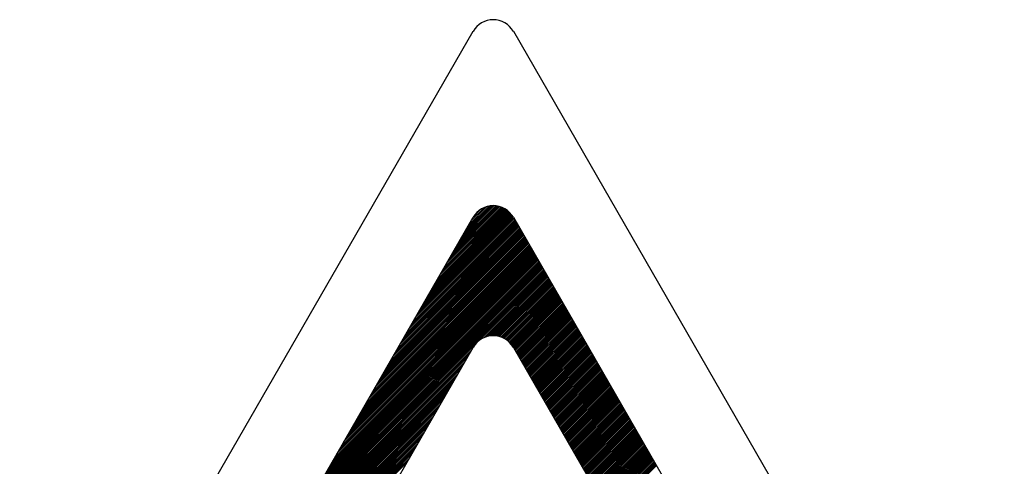
# Model space of a CAD drawing. Units: millimetres. Extents: x 176 to 314, y 156 to 286.
# Drawn here: x 218 to 224, y 213 to 216 of the extents above; entities that cross this region are included whole.
import ezdxf

# ---------------------------------------------------------------- set-up
doc = ezdxf.new("R2010")
doc.units = ezdxf.units.MM

# ---------------------------------------------------------------- blocks, each defined once
blk = doc.blocks.new('ALZADO')
for p, q in [((216.5856, 208.7473), (220.6649, 215.8156)), ((220.9247, 215.8156), (225.004, 208.7473)), ((220.508, 214.3434), (220.8459, 214.6813)), ((220.5225, 214.3685), (220.8379, 214.6839)), ((220.537, 214.3936), (220.8296, 214.6862)), ((220.5515, 214.4187), (220.8208, 214.688)), ((220.5659, 214.4437), (220.8115, 214.6893)), ((220.5804, 214.4688), (220.8017, 214.6901)), ((220.5949, 214.4939), (220.7912, 214.6902)), ((220.6094, 214.519), (220.7799, 214.6895)), ((220.6238, 214.5441), (220.7675, 214.6877)), ((220.6383, 214.5691), (220.7537, 214.6845)), ((220.6528, 214.5942), (220.7374, 214.6788)), ((217.6247, 209.3473), (220.6649, 214.6152)), ((220.3199, 214.0173), (220.9221, 214.6196)), ((220.3343, 214.0424), (220.9179, 214.626)), ((220.3488, 214.0675), (220.9134, 214.6321)), ((220.3633, 214.0926), (220.9086, 214.638)), ((220.3778, 214.1177), (220.9036, 214.6435)), ((220.3922, 214.1428), (220.8983, 214.6488)), ((220.4067, 214.1678), (220.8928, 214.6539)), ((220.4212, 214.1929), (220.8869, 214.6587)), ((220.4357, 214.218), (220.8808, 214.6632)), ((220.4501, 214.2431), (220.8744, 214.6674)), ((220.4646, 214.2682), (220.8678, 214.6713)), ((220.4791, 214.2932), (220.8608, 214.675)), ((220.4936, 214.3183), (220.8535, 214.6783)), ((220.6675, 214.6195), (220.7155, 214.6676)), ((220.9247, 214.6152), (223.965, 209.3473)), ((220.1751, 213.7665), (220.961, 214.5524)), ((220.1896, 213.7916), (220.9571, 214.5591)), ((220.2041, 213.8167), (220.9532, 214.5659)), ((220.2185, 213.8418), (220.9494, 214.5726)), ((220.233, 213.8668), (220.9455, 214.5793)), ((220.2475, 213.8919), (220.9416, 214.586)), ((220.262, 213.917), (220.9377, 214.5928)), ((220.2764, 213.9421), (220.9338, 214.5995)), ((220.2909, 213.9672), (220.9299, 214.6062)), ((220.3054, 213.9923), (220.9261, 214.6129)), ((220.0448, 213.5408), (220.9959, 214.4919)), ((220.0593, 213.5659), (220.992, 214.4986)), ((220.0738, 213.5909), (220.9882, 214.5053)), ((220.0882, 213.616), (220.9843, 214.5121)), ((220.1027, 213.6411), (220.9804, 214.5188)), ((220.1172, 213.6662), (220.9765, 214.5255)), ((220.1317, 213.6913), (220.9726, 214.5322)), ((220.1462, 213.7164), (220.9688, 214.539)), ((220.1606, 213.7414), (220.9649, 214.5457)), ((219.9001, 213.29), (221.0347, 214.4246)), ((219.9145, 213.315), (221.0309, 214.4314)), ((219.929, 213.3401), (221.027, 214.4381)), ((219.9435, 213.3652), (221.0231, 214.4448)), ((219.958, 213.3903), (221.0192, 214.4515)), ((219.9724, 213.4154), (221.0153, 214.4583)), ((219.9869, 213.4405), (221.0115, 214.465)), ((220.0014, 213.4655), (221.0076, 214.4717)), ((220.0159, 213.4906), (221.0037, 214.4784)), ((220.0303, 213.5157), (220.9998, 214.4852)), ((219.7698, 213.0642), (221.0697, 214.3641)), ((219.7843, 213.0893), (221.0658, 214.3708)), ((219.7987, 213.1144), (221.0619, 214.3776)), ((219.8132, 213.1395), (221.058, 214.3843)), ((219.8277, 213.1645), (221.0542, 214.391)), ((219.8422, 213.1896), (221.0503, 214.3977)), ((219.8566, 213.2147), (221.0464, 214.4045)), ((219.8711, 213.2398), (221.0425, 214.4112)), ((219.8856, 213.2649), (221.0386, 214.4179)), ((219.625, 212.8134), (221.1085, 214.2969)), ((219.6395, 212.8385), (221.1046, 214.3036)), ((219.654, 212.8636), (221.1007, 214.3103)), ((219.6685, 212.8886), (221.0968, 214.317)), ((219.6829, 212.9137), (221.093, 214.3238)), ((219.6974, 212.9388), (221.0891, 214.3305)), ((219.7119, 212.9639), (221.0852, 214.3372)), ((219.7264, 212.989), (221.0813, 214.3439)), ((219.7408, 213.0141), (221.0774, 214.3507)), ((219.7553, 213.0391), (221.0736, 214.3574)), ((219.5382, 212.6629), (221.1318, 214.2565)), ((219.5527, 212.688), (221.1279, 214.2632)), ((219.5671, 212.7131), (221.124, 214.27)), ((219.5816, 212.7382), (221.1201, 214.2767)), ((219.5961, 212.7632), (221.1163, 214.2834)), ((219.6106, 212.7883), (221.1124, 214.2901)), ((220.7087, 213.8228), (221.1357, 214.2498)), ((220.7333, 213.8368), (221.1395, 214.2431)), ((220.7504, 213.8433), (221.1434, 214.2363)), ((220.7646, 213.8469), (221.1473, 214.2296)), ((220.7773, 213.849), (221.1512, 214.2229)), ((220.7888, 213.8499), (221.1551, 214.2162)), ((220.7995, 213.8499), (221.1589, 214.2094)), ((220.8094, 213.8493), (221.1628, 214.2027)), ((220.8188, 213.8481), (221.1667, 214.196)), ((220.8277, 213.8464), (221.1706, 214.1893)), ((220.8361, 213.8442), (221.1745, 214.1825)), ((220.8442, 213.8416), (221.1784, 214.1758)), ((220.8519, 213.8387), (221.1822, 214.1691)), ((220.8592, 213.8355), (221.1861, 214.1624)), ((220.8663, 213.8319), (221.19, 214.1556)), ((220.873, 213.828), (221.1939, 214.1489)), ((220.8794, 213.8239), (221.1978, 214.1422)), ((220.8856, 213.8194), (221.2016, 214.1354)), ((220.8915, 213.8147), (221.2055, 214.1287)), ((220.8971, 213.8097), (221.2094, 214.122)), ((220.9025, 213.8045), (221.2133, 214.1153)), ((220.9076, 213.799), (221.2172, 214.1085)), ((220.9124, 213.7932), (221.221, 214.1018)), ((220.9169, 213.7871), (221.2249, 214.0951)), ((220.9212, 213.7808), (221.2288, 214.0884)), ((220.9252, 213.7742), (221.2327, 214.0816)), ((220.9291, 213.7674), (221.2366, 214.0749)), ((220.933, 213.7607), (221.2405, 214.0682)), ((220.9369, 213.754), (221.2443, 214.0615)), ((220.9407, 213.7473), (221.2482, 214.0547)), ((220.9446, 213.7405), (221.2521, 214.048)), ((220.9485, 213.7338), (221.256, 214.0413)), ((220.9524, 213.7271), (221.2599, 214.0346)), ((220.9563, 213.7204), (221.2637, 214.0278)), ((220.9601, 213.7136), (221.2676, 214.0211)), ((220.964, 213.7069), (221.2715, 214.0144)), ((220.9679, 213.7002), (221.2754, 214.0077)), ((220.9718, 213.6935), (221.2793, 214.0009)), ((220.9757, 213.6867), (221.2831, 213.9942)), ((220.9796, 213.68), (221.287, 213.9875)), ((220.9834, 213.6733), (221.2909, 213.9808)), ((220.9873, 213.6666), (221.2948, 213.974)), ((220.9912, 213.6598), (221.2987, 213.9673)), ((220.9951, 213.6531), (221.3026, 213.9606)), ((220.999, 213.6464), (221.3064, 213.9539)), ((221.0028, 213.6397), (221.3103, 213.9471)), ((221.0067, 213.6329), (221.3142, 213.9404)), ((221.0106, 213.6262), (221.3181, 213.9337)), ((221.0145, 213.6195), (221.322, 213.927)), ((221.0184, 213.6128), (221.3258, 213.9202)), ((221.0222, 213.606), (221.3297, 213.9135)), ((221.0261, 213.5993), (221.3336, 213.9068)), ((221.03, 213.5926), (221.3375, 213.9001)), ((221.0339, 213.5859), (221.3414, 213.8933)), ((221.0378, 213.5791), (221.3453, 213.8866)), ((221.0417, 213.5724), (221.3491, 213.8799)), ((221.0455, 213.5657), (221.353, 213.8732)), ((221.0494, 213.559), (221.3569, 213.8664)), ((221.0533, 213.5522), (221.3608, 213.8597)), ((221.0572, 213.5455), (221.3647, 213.853)), ((221.0611, 213.5388), (221.3685, 213.8463)), ((221.0649, 213.5321), (221.3724, 213.8395)), ((221.0688, 213.5253), (221.3763, 213.8328)), ((221.0727, 213.5186), (221.3802, 213.8261)), ((221.0766, 213.5119), (221.3841, 213.8194)), ((221.0805, 213.5052), (221.3879, 213.8126)), ((221.0844, 213.4984), (221.3918, 213.8059)), ((221.0882, 213.4917), (221.3957, 213.7992)), ((221.0921, 213.485), (221.3996, 213.7925)), ((218.352, 209.7673), (220.6649, 213.775)), ((219.4948, 212.5877), (220.6415, 213.7344)), ((219.5092, 212.6127), (220.656, 213.7595)), ((219.5237, 212.6378), (220.672, 213.7862)), ((220.9247, 213.775), (223.2377, 209.7673)), ((221.096, 213.4783), (221.4035, 213.7857)), ((221.0999, 213.4715), (221.4074, 213.779)), ((221.1038, 213.4648), (221.4112, 213.7723)), ((221.1076, 213.4581), (221.4151, 213.7656)), ((221.1115, 213.4514), (221.419, 213.7588)), ((221.1154, 213.4446), (221.4229, 213.7521)), ((221.1193, 213.4379), (221.4268, 213.7454)), ((221.1232, 213.4312), (221.4306, 213.7387)), ((221.127, 213.4245), (221.4345, 213.7319)), ((221.1309, 213.4177), (221.4384, 213.7252)), ((219.4658, 212.5375), (220.6125, 213.6842)), ((219.4803, 212.5626), (220.627, 213.7093)), ((221.1348, 213.411), (221.4423, 213.7185)), ((221.1387, 213.4043), (221.4462, 213.7118)), ((221.1426, 213.3976), (221.45, 213.705)), ((221.1465, 213.3908), (221.4539, 213.6983)), ((221.1503, 213.3841), (221.4578, 213.6916)), ((221.1542, 213.3774), (221.4617, 213.6849)), ((221.1581, 213.3707), (221.4656, 213.6781)), ((221.162, 213.3639), (221.4695, 213.6714)), ((221.1659, 213.3572), (221.4733, 213.6647)), ((219.4224, 212.4622), (220.5691, 213.609)), ((219.4369, 212.4873), (220.5836, 213.6341)), ((219.4513, 212.5124), (220.5981, 213.6592)), ((221.1697, 213.3505), (221.4772, 213.658)), ((221.1736, 213.3438), (221.4811, 213.6512)), ((221.1775, 213.337), (221.485, 213.6445)), ((221.1814, 213.3303), (221.4889, 213.6378)), ((221.1853, 213.3236), (221.4927, 213.6311)), ((221.1891, 213.3169), (221.4966, 213.6243)), ((221.193, 213.3101), (221.5005, 213.6176)), ((221.1969, 213.3034), (221.5044, 213.6109)), ((221.2008, 213.2967), (221.5083, 213.6042)), ((221.2047, 213.29), (221.5121, 213.5974)), ((219.3789, 212.387), (220.5257, 213.5337)), ((219.3934, 212.4121), (220.5402, 213.5588)), ((219.4079, 212.4372), (220.5546, 213.5839)), ((221.2086, 213.2832), (221.516, 213.5907)), ((221.2124, 213.2765), (221.5199, 213.584)), ((221.2163, 213.2698), (221.5238, 213.5773)), ((221.2202, 213.2631), (221.5277, 213.5705)), ((221.2241, 213.2563), (221.5316, 213.5638)), ((221.228, 213.2496), (221.5354, 213.5571)), ((221.2318, 213.2429), (221.5393, 213.5503)), ((221.2357, 213.2361), (221.5432, 213.5436)), ((221.2396, 213.2294), (221.5471, 213.5369)), ((219.35, 212.3368), (220.4967, 213.4836)), ((219.3645, 212.3619), (220.5112, 213.5087)), ((221.2435, 213.2227), (221.551, 213.5302)), ((221.2474, 213.216), (221.5548, 213.5234)), ((221.2512, 213.2092), (221.5587, 213.5167)), ((221.2551, 213.2025), (221.5626, 213.51)), ((221.259, 213.1958), (221.5665, 213.5033)), ((221.2629, 213.1891), (221.5704, 213.4965)), ((221.2668, 213.1823), (221.5742, 213.4898)), ((221.2707, 213.1756), (221.5781, 213.4831)), ((221.2745, 213.1689), (221.582, 213.4764)), ((221.2784, 213.1622), (221.5859, 213.4696)), ((219.3066, 212.2616), (220.4533, 213.4083)), ((219.321, 212.2867), (220.4678, 213.4334)), ((219.3355, 212.3118), (220.4823, 213.4585)), ((221.2823, 213.1554), (221.5898, 213.4629)), ((221.2862, 213.1487), (221.5937, 213.4562)), ((221.2901, 213.142), (221.5975, 213.4495)), ((221.2939, 213.1353), (221.6014, 213.4427)), ((221.2978, 213.1285), (221.6053, 213.436)), ((221.3017, 213.1218), (221.6092, 213.4293)), ((221.3056, 213.1151), (221.6131, 213.4226)), ((221.3095, 213.1084), (221.6169, 213.4158)), ((221.3133, 213.1016), (221.6208, 213.4091)), ((219.2776, 212.2114), (220.4244, 213.3582)), ((219.2921, 212.2365), (220.4388, 213.3832)), ((221.3172, 213.0949), (221.6247, 213.4024)), ((221.3211, 213.0882), (221.6286, 213.3957)), ((221.325, 213.0815), (221.6325, 213.3889)), ((221.3289, 213.0747), (221.6363, 213.3822)), ((221.3328, 213.068), (221.6402, 213.3755)), ((221.3366, 213.0613), (221.6441, 213.3688)), ((221.3405, 213.0546), (221.648, 213.362)), ((221.3444, 213.0478), (221.6519, 213.3553)), ((221.3483, 213.0411), (221.6558, 213.3486)), ((219.2342, 212.1362), (220.3809, 213.2829)), ((219.2487, 212.1613), (220.3954, 213.308)), ((219.2631, 212.1863), (220.4099, 213.3331)), ((221.3522, 213.0344), (221.6596, 213.3419)), ((221.356, 213.0277), (221.6635, 213.3351)), ((221.3599, 213.0209), (221.6674, 213.3284)), ((221.3638, 213.0142), (221.6713, 213.3217)), ((221.3677, 213.0075), (221.6752, 213.315)), ((221.3716, 213.0008), (221.679, 213.3082)), ((221.3755, 212.994), (221.6829, 213.3015)), ((221.3793, 212.9873), (221.6868, 213.2948)), ((221.3832, 212.9806), (221.6907, 213.2881)), ((221.3871, 212.9739), (221.6946, 213.2813)), ((219.2052, 212.086), (220.352, 213.2328)), ((219.2197, 212.1111), (220.3665, 213.2578)), ((221.391, 212.9671), (221.6985, 213.2746)), ((221.3949, 212.9604), (221.7023, 213.2679)), ((221.3987, 212.9537), (221.7062, 213.2612)), ((221.4026, 212.947), (221.7101, 213.2544)), ((221.4065, 212.9402), (221.714, 213.2477)), ((221.4104, 212.9335), (221.7179, 213.241)), ((221.4143, 212.9268), (221.7217, 213.2343)), ((221.4181, 212.9201), (221.7256, 213.2275)), ((221.422, 212.9133), (221.7295, 213.2208)), ((219.1618, 212.0108), (220.3086, 213.1575)), ((219.1763, 212.0359), (220.323, 213.1826)), ((219.1908, 212.0609), (220.3375, 213.2077)), ((221.4259, 212.9066), (221.7334, 213.2141)), ((221.4298, 212.8999), (221.7373, 213.2074)), ((221.4337, 212.8932), (221.7411, 213.2006)), ((221.4376, 212.8864), (221.745, 213.1939)), ((221.4414, 212.8797), (221.7489, 213.1872)), ((221.4453, 212.873), (221.7528, 213.1805)), ((221.4492, 212.8663), (221.7567, 213.1737)), ((221.4531, 212.8595), (221.7606, 213.167)), ((221.457, 212.8528), (221.7644, 213.1603)), ((221.4608, 212.8461), (221.7683, 213.1536)), ((219.1329, 211.9606), (220.2796, 213.1073)), ((219.1473, 211.9857), (220.2941, 213.1324)), ((221.4647, 212.8394), (221.7722, 213.1468)), ((221.4686, 212.8326), (221.7761, 213.1401)), ((221.4725, 212.8259), (221.78, 213.1334)), ((221.4764, 212.8192), (221.7838, 213.1267)), ((221.4802, 212.8125), (221.7877, 213.1199)), ((221.4841, 212.8057), (221.7916, 213.1132)), ((221.488, 212.799), (221.7955, 213.1065)), ((221.4919, 212.7923), (221.7994, 213.0998)), ((221.4958, 212.7856), (221.8032, 213.093)), ((219.0894, 211.8854), (220.2362, 213.0321)), ((219.1039, 211.9104), (220.2507, 213.0572)), ((219.1184, 211.9355), (220.2651, 213.0823)), ((221.4997, 212.7788), (221.8071, 213.0863)), ((221.5035, 212.7721), (221.811, 213.0796)), ((221.5074, 212.7654), (221.8149, 213.0729)), ((221.5113, 212.7587), (221.8188, 213.0661)), ((221.5152, 212.7519), (221.8227, 213.0594)), ((221.5191, 212.7452), (221.8265, 213.0527)), ((221.5229, 212.7385), (221.8304, 213.046)), ((221.5268, 212.7318), (221.8343, 213.0392)), ((221.5307, 212.725), (221.8382, 213.0325)), ((221.5346, 212.7183), (221.8421, 213.0258)), ((221.5385, 212.7116), (221.8459, 213.0191)), ((221.5423, 212.7049), (221.8498, 213.0123))]:
    blk.add_line(p, q)
for centre in [(220.7948, 215.7406), (220.7948, 214.5403), (220.7948, 213.7)]:
    blk.add_arc(centre, 0.15, 29.99031, 150.00969)

msp = doc.modelspace()

# ---------------------------------------------------------------- block references
msp.add_blockref('ALZADO', (0, 0))

doc.saveas('drawing.dxf')
